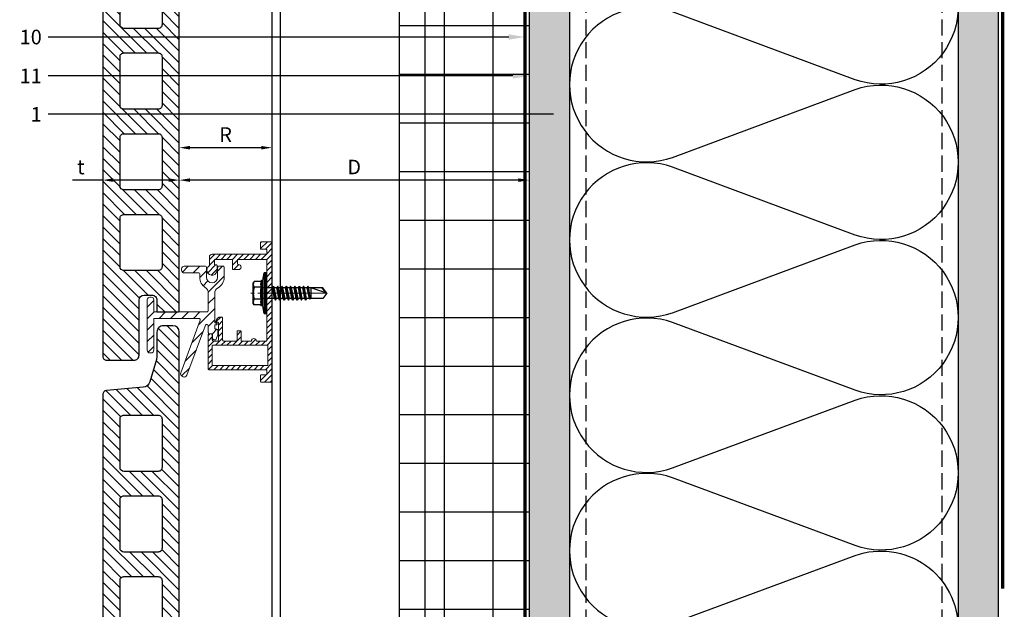
# Model space of a CAD drawing. Units: inches. Extents: x -53 to 339, y -206 to 286.
# Drawn here: x 256 to 271, y 266 to 275 of the extents above; entities that cross this region are included whole.
import ezdxf
from ezdxf import colors
from ezdxf.entities.mleader import LeaderData, LeaderLine
from ezdxf.math import Vec2, Vec3

# ---------------------------------------------------------------- set-up
doc = ezdxf.new("R2010")
doc.units = ezdxf.units.IN
doc.header["$MEASUREMENT"] = 0
doc.header["$PDMODE"] = 3
for name, pattern in [('ACAD_ISO02W100', [15, 12, -3]), ('DASH', [0.35, 0.25, -0.1]), ('MITTE2', [28.575, 19.05, -3.175, 3.175, -3.175])]:
    doc.linetypes.add(name, pattern=pattern)
doc.layers.get('Defpoints').update_dxf_attribs({"lineweight": 0})
doc.layers.add('!74_Alu_Centerlines', color=1, linetype='MITTE2', lineweight=13, transparency=0.25)
doc.layers.add('!74_Arch_Lines', color=7, linetype='Continuous', lineweight=25, transparency=0.25)
doc.layers.add('!74_Alu_Hidden', color=3, linetype='ACAD_ISO02W100', lineweight=5, plot=False)
for name, color, linetype, lineweight in [('!74_Alu_Profiles', 250, 'Continuous', 20), ('!74_Alu_Profiles_Layer_1', 250, 'Continuous', 30), ('!74_Fasteners', 252, 'Continuous', 25), ('!74_Panels', 201, 'Continuous', 30), ('!74_Panels_Dimensions', 5, 'Continuous', 25)]:
    doc.layers.add(name, color=color, linetype=linetype, lineweight=lineweight)
doc.styles.add('!74_Dim', font='isocpeur.ttf', dxfattribs={"width": 0.85})
doc.styles.get("Standard").update_dxf_attribs({"font": 'arial.ttf'})
doc.dimstyles.new('!74_6_Typ.joint+System components', dxfattribs={"dimscale": 2, "dimtxt": 0.1125, "dimasz": 0.082, "dimexe": 0.03, "dimexo": 0.03, "dimgap": 0.045, "dimtad": 1, "dimdec": 4, "dimrnd": 0.0625, "dimzin": 0, "dimlunit": 4, "dimtxsty": '!74_Dim', "dimcen": 0.13, "dimclrd": 256, "dimclre": 256, "dimclrt": 256, "dimazin": 2, "dimtp": 0.25, "dimtm": 0.25, "dimtfac": 1, "dimtdec": 4, "dimtmove": 1, "dimatfit": 2, "dimfxl": 7, "dimtolj": 1, "dimlwd": -1, "dimlwe": -1, "dimarcsym": 0})
pattern_1 = [(307.5, (-2171.50716, -3498.30766), (0.481705942, 0.01574834), [0, -0.38, 0, -0.425, 0, -0.40625]), (277.5, (-2171.50716, -3498.30766), (0.70553652, -0.44244418), [0, -0.205, 0, -0.3425, 0, -0.13125]), (237.5, (-2171.50716, -3498.00016), (0.001414763, -0.778535465), [0, -0.125, 0, -0.45, 0, -0.5875]), (227.5, (-2171.50716, -3498.00016), (0.21941889, -0.75153165), [0, -0.0625, 0, -0.295, 0, -0.3375])]

# ---------------------------------------------------------------- blocks, each defined once
blk = doc.blocks.new('Terracotta typ. 1')
at = {"lineweight": 5, "transparency": 33554534}
h = blk.add_hatch(dxfattribs=at)
h.set_pattern_fill('ANSI31', color=256)
edge = h.paths.add_edge_path(flags=16)
edge.add_arc((-0.119, 10.904), 0.0591, 0, 90)
edge.add_line((-0.119, 10.963), (-0.65, 10.963))
edge.add_arc((-0.65, 10.904), 0.0591, 90, 180)
edge.add_line((-0.709, 10.904), (-0.709, 10.156))
edge.add_arc((-0.65, 10.156), 0.0591, 180, 270)
edge.add_line((-0.65, 10.097), (-0.119, 10.097))
edge.add_arc((-0.119, 10.156), 0.0592, 270, 359.825)
edge.add_line((-0.06, 10.156), (-0.06, 10.904))
edge = h.paths.add_edge_path(flags=16)
edge.add_arc((-0.119, 9.659), 0.0591, 0, 90)
edge.add_line((-0.119, 9.718), (-0.65, 9.718))
edge.add_arc((-0.65, 9.659), 0.0591, 90, 180)
edge.add_line((-0.709, 9.659), (-0.709, 8.911))
edge.add_arc((-0.65, 8.911), 0.0591, 180, 270)
edge.add_line((-0.65, 8.852), (-0.119, 8.852))
edge.add_arc((-0.119, 8.911), 0.0592, 270, 359.825)
edge.add_line((-0.06, 8.911), (-0.06, 9.659))
edge = h.paths.add_edge_path(flags=16)
edge.add_arc((-0.119, 8.414), 0.0591, 360, 450)
edge.add_line((-0.119, 8.473), (-0.65, 8.473))
edge.add_arc((-0.65, 8.414), 0.0591, 90, 180)
edge.add_line((-0.709, 8.414), (-0.709, 7.666))
edge.add_arc((-0.65, 7.666), 0.0591, 180, 270)
edge.add_line((-0.65, 7.607), (-0.119, 7.607))
edge.add_arc((-0.119, 7.666), 0.0592, 270, 359.825)
edge.add_line((-0.06, 7.666), (-0.06, 8.414))
edge = h.paths.add_edge_path(flags=16)
edge.add_arc((-0.119, 7.169), 0.0591, 0, 90)
edge.add_line((-0.119, 7.228), (-0.65, 7.228))
edge.add_arc((-0.65, 7.169), 0.0591, 90, 180)
edge.add_line((-0.709, 7.169), (-0.709, 6.421))
edge.add_arc((-0.65, 6.421), 0.0591, 180, 270)
edge.add_line((-0.65, 6.362), (-0.119, 6.362))
edge.add_arc((-0.119, 6.421), 0.0592, 270, 359.825)
edge.add_line((-0.06, 6.421), (-0.06, 7.169))
edge = h.paths.add_edge_path(flags=16)
edge.add_arc((-0.119, 5.924), 0.0591, 360, 450)
edge.add_line((-0.119, 5.983), (-0.65, 5.983))
edge.add_arc((-0.65, 5.924), 0.0591, 90, 180)
edge.add_line((-0.709, 5.924), (-0.709, 5.176))
edge.add_arc((-0.65, 5.176), 0.0591, 180, 270)
edge.add_line((-0.65, 5.117), (-0.119, 5.117))
edge.add_arc((-0.119, 5.177), 0.0592, 270, 359.825)
edge.add_line((-0.06, 5.176), (-0.06, 5.924))
edge = h.paths.add_edge_path(flags=16)
edge.add_arc((-0.119, 4.68), 0.0591, 0, 90)
edge.add_line((-0.119, 4.739), (-0.65, 4.739))
edge.add_arc((-0.65, 4.68), 0.0591, 90, 180)
edge.add_line((-0.709, 4.68), (-0.709, 3.931))
edge.add_arc((-0.65, 3.931), 0.0591, 180, 270)
edge.add_line((-0.65, 3.872), (-0.119, 3.872))
edge.add_arc((-0.119, 3.932), 0.0592, 270, 359.825)
edge.add_line((-0.06, 3.931), (-0.06, 4.68))
edge = h.paths.add_edge_path(flags=16)
edge.add_arc((-0.119, 3.435), 0.0591, 0, 90)
edge.add_line((-0.119, 3.494), (-0.65, 3.494))
edge.add_arc((-0.65, 3.435), 0.0591, 90, 180)
edge.add_line((-0.709, 3.435), (-0.709, 2.687))
edge.add_arc((-0.65, 2.687), 0.0591, 180, 270)
edge.add_line((-0.65, 2.628), (-0.119, 2.628))
edge.add_arc((-0.119, 2.687), 0.0592, 270, 359.825)
edge.add_line((-0.06, 2.687), (-0.06, 3.435))
edge = h.paths.add_edge_path(flags=16)
edge.add_arc((-0.119, 2.19), 0.0591, 0, 90)
edge.add_line((-0.119, 2.249), (-0.65, 2.249))
edge.add_arc((-0.65, 2.19), 0.0591, 90, 180)
edge.add_line((-0.709, 2.19), (-0.709, 1.442))
edge.add_arc((-0.65, 1.442), 0.0591, 180, 270)
edge.add_line((-0.65, 1.383), (-0.119, 1.383))
edge.add_arc((-0.119, 1.442), 0.0592, 270, 359.825)
edge.add_line((-0.06, 1.442), (-0.06, 2.19))
edge = h.paths.add_edge_path()
edge.add_arc((-0.955, 0.767), 0.0197, 180, 270.0083, ccw=False)
edge.add_line((-0.975, 0.767), (-0.975, 12.244))
edge.add_arc((-0.877, 12.244), 0.0984, 90, 179.9917, ccw=False)
edge.add_line((-0.877, 12.342), (-0.728, 12.342))
edge.add_arc((-0.728, 12.244), 0.0984, 0, 90, ccw=False)
edge.add_line((-0.63, 12.244), (-0.63, 11.878))
edge.add_arc((-0.433, 11.878), 0.197, 180, 196.2602)
edge.add_line((-0.622, 11.823), (-0.521, 11.477))
edge.add_arc((-0.408, 11.511), 0.118, 196.2602, 264.8425)
edge.add_line((-0.418, 11.393), (0.15, 11.342))
edge.add_arc((0.149, 11.284), 0.0574, -1.547, 88.453, ccw=False)
edge.add_line((0.206, 11.283), (0.206, 0.059))
edge.add_arc((0.147, 0.059), 0.0591, 270, 360, ccw=False)
edge.add_line((0.147, 0), (-0.276, 0))
edge.add_arc((-0.277, 0.077), 0.0772, 180, 271.1235, ccw=False)
edge.add_line((-0.354, 0.077), (-0.354, 0.927))
edge.add_arc((-0.433, 0.925), 0.0788, 1.1235, 90)
edge.add_line((-0.433, 1.004), (-0.551, 1.004))
edge.add_arc((-0.551, 0.925), 0.0787, 90, 180)
edge.add_line((-0.63, 0.925), (-0.63, 0.747))
edge.add_line((-0.63, 0.747), (-0.955, 0.747))
at = {"color": 0}
for p, q in [((0.206, 11.283), (0.206, 11.283)), ((-0.06, 10.904), (-0.06, 10.904)), ((-0.06, 9.659), (-0.06, 9.659)), ((-0.06, 8.414), (-0.06, 8.414)), ((-0.06, 7.169), (-0.06, 7.169)), ((-0.06, 5.924), (-0.06, 5.924)), ((-0.06, 4.68), (-0.06, 4.68)), ((-0.06, 3.435), (-0.06, 3.435)), ((-0.06, 2.19), (-0.06, 2.19))]:
    blk.add_line(p, q, dxfattribs=at)
for points in [[(-0.955, 0.747, -0.414256), (-0.975, 0.767), (-0.975, 12.244, -0.414171), (-0.877, 12.342), (-0.728, 12.342, -0.414214), (-0.63, 12.244), (-0.63, 11.878, 0.071068), (-0.622, 11.823), (-0.521, 11.477, 0.308511), (-0.418, 11.393), (0.15, 11.342, -0.414214), (0.206, 11.283), (0.206, 0.059, -0.414214), (0.147, 0), (-0.276, 0, -0.419969), (-0.354, 0.077), (-0.354, 0.927, 0.408482), (-0.433, 1.004), (-0.551, 1.004, 0.414214), (-0.63, 0.925), (-0.63, 0.747)], [(-0.06, 10.904, 0.414214), (-0.119, 10.963), (-0.65, 10.963, 0.414214), (-0.709, 10.904), (-0.709, 10.156, 0.414214), (-0.65, 10.097), (-0.119, 10.097, 0.413319), (-0.06, 10.156)], [(-0.06, 9.659, 0.414214), (-0.119, 9.718), (-0.65, 9.718, 0.414214), (-0.709, 9.659), (-0.709, 8.911, 0.414214), (-0.65, 8.852), (-0.119, 8.852, 0.413319), (-0.06, 8.911)], [(-0.06, 8.414, 0.414214), (-0.119, 8.473), (-0.65, 8.473, 0.414214), (-0.709, 8.414), (-0.709, 7.666, 0.414214), (-0.65, 7.607), (-0.119, 7.607, 0.413319), (-0.06, 7.666)], [(-0.06, 7.169, 0.414214), (-0.119, 7.228), (-0.65, 7.228, 0.414214), (-0.709, 7.169), (-0.709, 6.421, 0.414214), (-0.65, 6.362), (-0.119, 6.362, 0.413319), (-0.06, 6.421)], [(-0.06, 5.924, 0.414214), (-0.119, 5.983), (-0.65, 5.983, 0.414214), (-0.709, 5.924), (-0.709, 5.176, 0.414214), (-0.65, 5.117), (-0.119, 5.117, 0.413319), (-0.06, 5.176)], [(-0.06, 4.68, 0.414214), (-0.119, 4.739), (-0.65, 4.739, 0.414214), (-0.709, 4.68), (-0.709, 3.931, 0.414214), (-0.65, 3.872), (-0.119, 3.872, 0.413319), (-0.06, 3.931)], [(-0.06, 3.435, 0.414214), (-0.119, 3.494), (-0.65, 3.494, 0.414214), (-0.709, 3.435), (-0.709, 2.687, 0.414214), (-0.65, 2.628), (-0.119, 2.628, 0.413319), (-0.06, 2.687)], [(-0.06, 2.19, 0.414214), (-0.119, 2.249), (-0.65, 2.249, 0.414214), (-0.709, 2.19), (-0.709, 1.442, 0.414214), (-0.65, 1.383), (-0.119, 1.383, 0.413319), (-0.06, 1.442)]]:
    blk.add_lwpolyline(points, format="xyb", close=True, dxfattribs=at)
blk = doc.blocks.new('SSKTB55x25+Di16_fv')
at = {"layer": '!74_Alu_Centerlines'}
blk.add_line((0, -23.7), (0, 6.3), dxfattribs=at)
for p, q in [((-4.62, 4.97), (-4.05, 5.3)), ((-4.62, 2.3), (-4.62, 4.97)), ((-4.05, 5.3), (4.05, 5.3)), ((-2.31, 2.3), (-2.31, 4.97)), ((2.31, 2.3), (2.31, 4.97)), ((2.31, 2.3), (2.31, 4.77)), ((4.62, 4.97), (4.05, 5.3)), ((4.62, 2.3), (4.62, 4.97)), ((4.62, 2.3), (4.62, 4.77)), ((-8, 1), (-5, 1.5)), ((8, 0.5), (-8, 0.5)), ((-5, 2.06), (-4.62, 2.3)), ((-5, 2.06), (5, 2.06)), ((-5, 1.5), (-5, 2.06)), ((-5, 1.5), (5, 1.5)), ((-2.14, -3.07), (-2.14, 1.5)), ((2.16, -2.22), (2.16, 1.5)), ((5, 2.06), (4.62, 2.3)), ((5, 1.5), (5, 2.06)), ((5, 1.5), (8, 1)), ((-2.74, -3.42), (2.76, -2.57)), ((-2.14, -3.07), (-2.74, -3.42)), ((-2.74, -3.42), (-2.14, -3.76)), ((-2.14, -3.07), (-2.14, -2.07)), ((-2.14, -3.07), (2.16, -2.22)), ((-2.14, -3.76), (2.16, -2.92)), ((-2.14, -4.76), (-2.14, -3.76)), ((2.16, -2.22), (2.76, -2.57)), ((2.76, -2.57), (2.16, -2.92)), ((2.16, -3.92), (2.16, -2.92)), ((-2.74, -5.11), (2.76, -4.26)), ((-2.74, -5.11), (-2.14, -4.76)), ((-2.14, -5.46), (-2.74, -5.11)), ((-2.74, -6.8), (2.76, -5.96)), ((-2.74, -6.8), (-2.14, -6.46)), ((-2.14, -7.15), (-2.74, -6.8)), ((-2.74, -8.5), (2.76, -7.65)), ((-2.14, -4.76), (2.16, -3.92)), ((-2.14, -5.46), (2.16, -4.61)), ((-2.14, -6.46), (-2.14, -5.46)), ((-2.14, -6.46), (2.16, -5.61)), ((-2.14, -7.15), (2.16, -6.3)), ((-2.14, -8.15), (-2.14, -7.15)), ((-2.14, -8.15), (2.16, -7.3)), ((2.76, -4.26), (2.16, -3.92)), ((2.16, -4.61), (2.76, -4.26)), ((2.16, -5.61), (2.16, -4.61)), ((2.76, -5.96), (2.16, -5.61)), ((2.16, -6.3), (2.76, -5.96)), ((2.16, -7.3), (2.16, -6.3)), ((2.16, -7.3), (2.76, -7.65)), ((2.76, -7.65), (2.16, -8)), ((-2.14, -8.15), (-2.74, -8.5)), ((-2.74, -8.5), (-2.14, -8.84)), ((-2.74, -10.19), (2.76, -9.34)), ((-2.74, -10.19), (-2.14, -9.84)), ((-2.14, -10.54), (-2.74, -10.19)), ((-2.74, -11.88), (2.76, -11.04)), ((-2.74, -11.88), (-2.14, -11.54)), ((-2.14, -8.84), (2.16, -8)), ((-2.14, -9.84), (-2.14, -8.84)), ((-2.14, -9.84), (2.16, -9)), ((-2.14, -10.54), (2.16, -9.69)), ((-2.14, -11.54), (-2.14, -10.54)), ((-2.14, -11.54), (2.16, -10.69)), ((-2.14, -12.23), (2.16, -11.38)), ((2.16, -9), (2.16, -8)), ((2.76, -9.34), (2.16, -9)), ((2.16, -9.69), (2.76, -9.34)), ((2.16, -10.69), (2.16, -9.69)), ((2.76, -11.04), (2.16, -10.69)), ((2.16, -11.38), (2.76, -11.04)), ((2.16, -12.38), (2.16, -11.38)), ((-2.14, -12.23), (-2.74, -11.88)), ((-2.74, -13.57), (2.76, -12.73)), ((-2.14, -13.23), (-2.74, -13.57)), ((-2.74, -13.57), (-2.14, -13.92)), ((-2.74, -15.27), (2.76, -14.42)), ((-2.74, -15.27), (-2.14, -14.92)), ((-2.14, -15.61), (-2.74, -15.27)), ((-2.14, -13.23), (-2.14, -12.23)), ((-2.14, -13.23), (2.16, -12.38)), ((-2.14, -13.92), (2.16, -13.07)), ((-2.14, -14.92), (-2.14, -13.92)), ((-2.14, -14.92), (2.16, -14.07)), ((-2.14, -15.61), (2.16, -14.77)), ((2.16, -12.38), (2.76, -12.73)), ((2.76, -12.73), (2.16, -13.07)), ((2.16, -14.07), (2.16, -13.07)), ((2.76, -14.42), (2.16, -14.07)), ((2.16, -14.77), (2.76, -14.42)), ((2.16, -15.77), (2.16, -14.77)), ((-2.35, -16.88), (2.76, -16.11)), ((-2.14, -16.76), (-2.35, -16.88)), ((-2.35, -16.88), (-2.14, -17)), ((-2.14, -16.76), (-2.14, -15.61)), ((-2.14, -16.76), (2.16, -15.77)), ((-2.14, -17), (2.16, -16.46)), ((-2.14, -17.31), (-2.14, -17)), ((-2.14, -22), (-2.14, -17.31)), ((2.16, -17.31), (-2.14, -17.31)), ((0, -23.5), (2.16, -17.31)), ((2.76, -16.11), (2.16, -15.77)), ((2.16, -16.46), (2.76, -16.11)), ((2.16, -22), (2.16, -16.46)), ((0, -23.5), (-2.14, -22)), ((0, -23.5), (2.16, -22)), ((0.11, -23.18), (2.16, -21.77))]:
    blk.add_line(p, q)
blk.add_lwpolyline([(-8, 0), (8, 0), (8, 1), (-8, 1)], close=True)
for centre, radius, start, end in [((-3.46, 3.1), 2.2, 58.2882, 121.7118), ((0, -2.95), 8.25, 73.7496, 106.2504), ((3.46, 3.1), 2.2, 58.2882, 121.7118), ((-3.46, -2.59), 5.03, 76.7228, 103.2772), ((0, -12.85), 15.33, 81.3353, 98.6647), ((3.46, -2.59), 5.03, 76.7228, 103.2772)]:
    blk.add_arc(centre, radius, start, end)
blk = doc.blocks.new('*U70')
at = {"transparency": 33554559}
h = blk.add_hatch(dxfattribs=at)
h.set_pattern_fill('ANSI31', color=256, scale=0.5)
h.set_pattern_definition([(45, (0.15045, 3.37243), (-0.0441942, 0.0441942), [])])
edge = h.paths.add_edge_path(flags=16)
edge.add_arc((-0.071, -0.81), 0.00787, 0, 90, ccw=False)
edge.add_line((-0.063, -0.81), (-0.063, -1.109))
edge.add_arc((-0.071, -1.109), 0.00787, -90, 0, ccw=False)
edge.add_line((-0.071, -1.117), (-0.913, -1.117))
edge.add_arc((-0.913, -1.109), 0.00787, 180, 270, ccw=False)
edge.add_line((-0.921, -1.109), (-0.921, -0.81))
edge.add_arc((-0.913, -0.81), 0.00787, 90, 180, ccw=False)
edge.add_line((-0.913, -0.802), (-0.071, -0.802))
edge = h.paths.add_edge_path()
edge.add_line((-0.079, -0.014), (-0.079, -0.727))
edge.add_arc((-0.091, -0.727), 0.0118, -90, 0, ccw=False)
edge.add_line((-0.091, -0.739), (-0.238, -0.739))
edge.add_arc((-0.278, -0.739), 0.0394, 360, 540)
edge.add_line((-0.317, -0.739), (-0.465, -0.739))
edge.add_arc((-0.465, -0.727), 0.0118, 180, 270, ccw=False)
edge.add_line((-0.476, -0.727), (-0.476, -0.593))
edge.add_arc((-0.488, -0.593), 0.0118, 0, 90)
edge.add_line((-0.488, -0.581), (-0.528, -0.581))
edge.add_arc((-0.528, -0.593), 0.0118, 90, 180)
edge.add_line((-0.539, -0.593), (-0.539, -0.727))
edge.add_arc((-0.551, -0.727), 0.0118, -90, 0, ccw=False)
edge.add_line((-0.551, -0.739), (-0.742, -0.739))
edge.add_arc((-0.742, -0.719), 0.02, 180, 270, ccw=False)
edge.add_line((-0.762, -0.719), (-0.762, -0.387))
edge.add_arc((-0.782, -0.387), 0.02, 360, 450)
edge.add_line((-0.782, -0.367), (-0.786, -0.367))
edge.add_arc((-0.786, -0.446), 0.0787, 90, 172.5877)
edge.add_arc((-0.853, -0.437), 0.0118, 172.5877, 270)
edge.add_line((-0.853, -0.449), (-0.837, -0.449))
edge.add_arc((-0.837, -0.461), 0.0117, 0, 90, ccw=False)
edge.add_line((-0.825, -0.461), (-0.825, -0.719))
edge.add_arc((-0.845, -0.719), 0.02, -90, 0, ccw=False)
edge.add_line((-0.845, -0.739), (-0.901, -0.739))
edge.add_arc((-0.901, -0.719), 0.02, 180, 270, ccw=False)
edge.add_line((-0.921, -0.719), (-0.921, -0.646))
edge.add_arc((-0.941, -0.646), 0.02, 360, 450)
edge.add_line((-0.941, -0.626), (-0.964, -0.626))
edge.add_arc((-0.964, -0.646), 0.02, 90, 180)
edge.add_line((-0.984, -0.646), (-0.984, -1.168))
edge.add_arc((-0.972, -1.168), 0.0118, 180, 270)
edge.add_line((-0.972, -1.18), (-0.091, -1.18))
edge.add_arc((-0.091, -1.192), 0.0118, 0, 90, ccw=False)
edge.add_line((-0.079, -1.192), (-0.079, -1.247))
edge.add_arc((-0.091, -1.247), 0.0118, -90, 0, ccw=False)
edge.add_line((-0.091, -1.259), (-0.165, -1.259))
edge.add_arc((-0.165, -1.27), 0.0118, 90, 180)
edge.add_line((-0.177, -1.27), (-0.177, -1.361))
edge.add_arc((-0.165, -1.361), 0.0118, 180, 270)
edge.add_line((-0.165, -1.373), (-0.012, -1.373))
edge.add_arc((-0.012, -1.361), 0.0118, 270, 360)
edge.add_line((0, -1.361), (0, -1.18))
edge.add_line((0, -1.18), (0, 0.781))
edge.add_arc((-0.012, 0.781), 0.0118, 0, 90)
edge.add_line((-0.012, 0.793), (-0.165, 0.793))
edge.add_arc((-0.165, 0.781), 0.0118, 90, 180)
edge.add_line((-0.177, 0.781), (-0.177, 0.69))
edge.add_arc((-0.165, 0.69), 0.0118, 180, 270)
edge.add_line((-0.165, 0.678), (-0.091, 0.678))
edge.add_arc((-0.091, 0.667), 0.0118, 0, 90, ccw=False)
edge.add_line((-0.079, 0.667), (-0.079, 0.612))
edge.add_arc((-0.091, 0.612), 0.0118, -90, 0, ccw=False)
edge.add_line((-0.091, 0.6), (-0.925, 0.6))
edge.add_arc((-0.925, 0.56), 0.0394, 90, 180)
edge.add_line((-0.965, 0.56), (-0.965, 0.432))
edge.add_arc((-0.976, 0.432), 0.0118, -55.5826, 0, ccw=False)
edge.add_arc((-0.925, 0.358), 0.0787, 124.4174, 360)
edge.add_line((-0.846, 0.358), (-0.846, 0.425))
edge.add_arc((-0.858, 0.425), 0.0118, 0, 90)
edge.add_line((-0.858, 0.436), (-0.874, 0.436))
edge.add_arc((-0.874, 0.448), 0.0118, 180, 270, ccw=False)
edge.add_line((-0.886, 0.448), (-0.886, 0.509))
edge.add_arc((-0.874, 0.509), 0.0118, 90, 180, ccw=False)
edge.add_line((-0.874, 0.521), (-0.622, 0.521))
edge.add_arc((-0.622, 0.509), 0.0118, 0, 90, ccw=False)
edge.add_line((-0.61, 0.509), (-0.61, 0.375))
edge.add_arc((-0.598, 0.375), 0.0118, 180, 270)
edge.add_line((-0.598, 0.364), (-0.516, 0.364))
edge.add_arc((-0.516, 0.403), 0.0394, 270, 450)
edge.add_line((-0.516, 0.442), (-0.52, 0.442))
edge.add_arc((-0.52, 0.454), 0.0118, 180, 270, ccw=False)
edge.add_line((-0.531, 0.454), (-0.531, 0.509))
edge.add_arc((-0.52, 0.509), 0.0118, 90, 180, ccw=False)
edge.add_line((-0.52, 0.521), (-0.091, 0.521))
edge.add_arc((-0.091, 0.509), 0.0118, 0, 90, ccw=False)
edge.add_line((-0.079, 0.509), (-0.079, 0.014))
edge.add_arc((-0.081, 0), 0.0138, -81.7868, 81.7868, ccw=False)
h = blk.add_hatch(dxfattribs=at)
h.set_pattern_fill('ANSI31', color=256)
edge = h.paths.add_edge_path()
edge.add_line((-0.895, -0.718), (-0.866, -0.718))
edge.add_line((-0.866, -0.718), (-0.837, -0.641))
edge.add_line((-0.837, -0.641), (-0.837, -0.575))
edge.add_arc((-0.857, -0.575), 0.02, 0.0639, 90.0639)
edge.add_line((-0.857, -0.555), (-0.868, -0.555))
edge.add_arc((-0.868, -0.54), 0.015, 180.0516, 270.0639, ccw=False)
edge.add_line((-0.883, -0.54), (-0.883, -0.499))
edge.add_arc((-0.873, -0.499), 0.01, 90, 180.0516, ccw=False)
edge.add_line((-0.873, -0.489), (-0.858, -0.489))
edge.add_arc((-0.858, -0.479), 0.01, 270, 360)
edge.add_line((-0.848, -0.479), (-0.848, -0.471))
edge.add_arc((-0.858, -0.471), 0.01, 360, 450)
edge.add_line((-0.858, -0.461), (-0.873, -0.461))
edge.add_arc((-0.873, -0.451), 0.01, 180.0639, 270, ccw=False)
edge.add_line((-0.883, -0.451), (-0.883, -0.007))
edge.add_arc((-0.781, -0.007), 0.102, 119.7037, 180, ccw=False)
edge.add_arc((-0.925, 0.245), 0.188, 299.7037, 360)
edge.add_line((-0.737, 0.245), (-0.737, 0.396))
edge.add_arc((-0.757, 0.396), 0.02, 360, 450)
edge.add_line((-0.757, 0.416), (-0.819, 0.416))
edge.add_arc((-0.819, 0.396), 0.02, 90, 180)
edge.add_line((-0.839, 0.396), (-0.839, 0.245))
edge.add_arc((-0.925, 0.245), 0.0861, -180, 0, ccw=False)
edge.add_line((-1.011, 0.245), (-1.011, 0.396))
edge.add_arc((-1.031, 0.396), 0.02, 0, 90)
edge.add_line((-1.031, 0.416), (-1.353, 0.416))
edge.add_arc((-1.353, 0.375), 0.041, 90, 180)
edge.add_line((-1.394, 0.375), (-1.394, 0.354))
edge.add_arc((-1.353, 0.354), 0.041, 180, 270)
edge.add_line((-1.353, 0.313), (-1.134, 0.313))
edge.add_arc((-1.134, 0.293), 0.02, 0, 90, ccw=False)
edge.add_line((-1.114, 0.293), (-1.114, 0.245))
edge.add_arc((-0.925, 0.245), 0.188, 180, 236.458)
edge.add_arc((-1.086, 0.003), 0.102, 0, 56.458, ccw=False)
edge.add_line((-0.984, 0.003), (-0.984, -0.266))
edge.add_arc((-1.005, -0.266), 0.021, -90, 0.0353, ccw=False)
edge.add_line((-1.005, -0.287), (-1.823, -0.287))
edge.add_line((-1.823, -0.287), (-1.823, -0.102))
edge.add_arc((-1.864, -0.102), 0.041, 360, 450)
edge.add_line((-1.864, -0.061), (-1.884, -0.061))
edge.add_arc((-1.884, -0.102), 0.041, 90, 180)
edge.add_line((-1.925, -0.102), (-1.925, -0.881))
edge.add_arc((-1.884, -0.881), 0.041, 180, 270)
edge.add_line((-1.884, -0.922), (-1.864, -0.922))
edge.add_arc((-1.864, -0.881), 0.041, 270, 360)
edge.add_line((-1.823, -0.881), (-1.823, -0.389))
edge.add_line((-1.823, -0.389), (-1.127, -0.389))
edge.add_arc((-1.127, -0.41), 0.021, -20.3321, 90, ccw=False)
edge.add_line((-1.108, -0.418), (-1.409, -1.23))
edge.add_arc((-1.37, -1.244), 0.041, 159.8369, 244.6052)
edge.add_line((-1.388, -1.281), (-1.373, -1.289))
edge.add_arc((-1.355, -1.249), 0.0439, 245.3892, 336.5562)
edge.add_line((-1.315, -1.267), (-1.024, -0.495))
edge.add_arc((-1.004, -0.502), 0.021, 0, 159.3585, ccw=False)
edge.add_line((-0.983, -0.502), (-0.983, -0.606))
edge.add_arc((-0.963, -0.606), 0.02, 180.0639, 270.0639)
edge.add_line((-0.963, -0.626), (-0.936, -0.626))
edge.add_arc((-0.936, -0.646), 0.02, 0.0639, 90.0639, ccw=False)
edge.add_line((-0.916, -0.646), (-0.916, -0.698))
edge.add_arc((-0.896, -0.698), 0.02, 180.0639, 270.0862)
at = {"layer": '!74_Alu_Centerlines'}
blk.add_line((-0.217, 0), (0.153, 0), dxfattribs=at)
for points in [[(-0.079, -0.014), (-0.079, -0.727, -0.414214), (-0.091, -0.739), (-0.238, -0.739, 1), (-0.317, -0.739), (-0.465, -0.739, -0.414214), (-0.476, -0.727), (-0.476, -0.593, 0.414214), (-0.488, -0.581), (-0.528, -0.581, 0.414214), (-0.539, -0.593), (-0.539, -0.727, -0.414214), (-0.551, -0.739), (-0.742, -0.739, -0.414214), (-0.762, -0.719), (-0.762, -0.387, 0.414214), (-0.782, -0.367), (-0.786, -0.367, 0.37681), (-0.865, -0.436, 0.452633), (-0.853, -0.449), (-0.837, -0.449, -0.414214), (-0.825, -0.461), (-0.825, -0.719, -0.414214), (-0.845, -0.739), (-0.901, -0.739, -0.414214), (-0.921, -0.719), (-0.921, -0.646, 0.414214), (-0.941, -0.626), (-0.964, -0.626, 0.414214), (-0.984, -0.646), (-0.984, -1.168, 0.414214), (-0.972, -1.18), (-0.091, -1.18, -0.414214), (-0.079, -1.192), (-0.079, -1.247, -0.414214), (-0.091, -1.259), (-0.165, -1.259, 0.414214), (-0.177, -1.27), (-0.177, -1.361, 0.414214), (-0.165, -1.373), (-0.012, -1.373, 0.414214), (0, -1.361), (0, -1.18), (0, 0.781, 0.414214), (-0.012, 0.793), (-0.165, 0.793, 0.414214), (-0.177, 0.781), (-0.177, 0.69, 0.414214), (-0.165, 0.678), (-0.091, 0.678, -0.414214), (-0.079, 0.667), (-0.079, 0.612, -0.414214), (-0.091, 0.6), (-0.925, 0.6, 0.414214), (-0.965, 0.56), (-0.965, 0.432, -0.247394), (-0.97, 0.423, 1.657435), (-0.846, 0.358), (-0.846, 0.425, 0.414214), (-0.858, 0.436), (-0.874, 0.436, -0.414214), (-0.886, 0.448), (-0.886, 0.509, -0.414214), (-0.874, 0.521), (-0.622, 0.521, -0.414214), (-0.61, 0.509), (-0.61, 0.375, 0.414214), (-0.598, 0.364), (-0.516, 0.364, 1), (-0.516, 0.442), (-0.52, 0.442, -0.414214), (-0.531, 0.454), (-0.531, 0.509, -0.414214), (-0.52, 0.521), (-0.091, 0.521, -0.414214), (-0.079, 0.509), (-0.079, 0.014, -0.866025)], [(-0.895, -0.718), (-0.866, -0.718), (-0.837, -0.641), (-0.837, -0.575, 0.414214), (-0.857, -0.555), (-0.868, -0.555, -0.414277), (-0.883, -0.54), (-0.883, -0.499, -0.414477), (-0.873, -0.489), (-0.858, -0.489, 0.414214), (-0.848, -0.479), (-0.848, -0.471, 0.414214), (-0.858, -0.461), (-0.873, -0.461, -0.413887), (-0.883, -0.451), (-0.883, -0.007, -0.269335), (-0.832, 0.082, 0.269335), (-0.737, 0.245), (-0.737, 0.396, 0.414214), (-0.757, 0.416), (-0.819, 0.416, 0.414214), (-0.839, 0.396), (-0.839, 0.245, -1), (-1.011, 0.245), (-1.011, 0.396, 0.414214), (-1.031, 0.416), (-1.353, 0.416, 0.414214), (-1.394, 0.375), (-1.394, 0.354, 0.414214), (-1.353, 0.313), (-1.134, 0.313, -0.414214), (-1.114, 0.293), (-1.114, 0.245, 0.251452), (-1.029, 0.088, -0.251452), (-0.984, 0.003), (-0.984, -0.266, -0.414394), (-1.005, -0.287), (-1.823, -0.287), (-1.823, -0.102, 0.414214), (-1.864, -0.061), (-1.884, -0.061, 0.414214), (-1.925, -0.102), (-1.925, -0.881, 0.414214), (-1.884, -0.922), (-1.864, -0.922, 0.414214), (-1.823, -0.881), (-1.823, -0.389), (-1.127, -0.389, -0.52241), (-1.108, -0.418), (-1.409, -1.23, 0.387716), (-1.388, -1.281), (-1.373, -1.289, 0.420192), (-1.315, -1.267), (-1.024, -0.495, -0.834341), (-0.983, -0.502), (-0.983, -0.606, 0.414214), (-0.963, -0.626), (-0.936, -0.626, -0.414214), (-0.916, -0.646), (-0.916, -0.698, 0.414327)], [(-0.071, -0.802, -0.414214), (-0.063, -0.81), (-0.063, -1.109, -0.414214), (-0.071, -1.117), (-0.913, -1.117, -0.414214), (-0.921, -1.109), (-0.921, -0.81, -0.414214), (-0.913, -0.802)]]:
    blk.add_lwpolyline(points, format="xyb", close=True)
at = {"layer": '!74_Fasteners', "xscale": 0.03937007874015749, "yscale": 0.03937007874015749, "zscale": 0.03937007874015749, "rotation": 89.99999999999999}
blk.add_blockref('SSKTB55x25+Di16_fv', (-0.079, 0), dxfattribs=at)
blk = doc.blocks.new('*U27')
at = {"layer": '!74_Alu_Profiles_Layer_1'}
for p, q in [((-21.956, 2.36), (37.089, 2.36)), ((-21.956, 0), (37.089, 0))]:
    blk.add_line(p, q, dxfattribs=at)
at = {"layer": '!74_Alu_Profiles_Layer_1', "color": 253, "linetype": 'Continuous', "ltscale": 0.05}
blk.add_line((-21.956, 0.125), (37.089, 0.125), dxfattribs=at)
at = {"layer": '!74_Alu_Hidden'}
blk.add_attdef('LP/TP', (-4.665, 0.829), '', height=0.15, rotation=90, dxfattribs=at)
blk = doc.blocks.new('*D59')
at = {"layer": '!74_Panels_Dimensions', "transparency": 16777216}
blk.add_line((259.49, 273.272), (258.388, 273.272), dxfattribs=at)
for points in [[(258.388, 273.299), (258.388, 273.244), (258.224, 273.272)], [(259.49, 273.299), (259.49, 273.244), (259.654, 273.272)]]:
    blk.add_solid(points, dxfattribs=at)
at = {"layer": 'Defpoints', "color": 0, "transparency": 16777216}
for p in [(258.224, 273.272), (258.224, 273.272), (259.654, 273.272)]:
    blk.add_point(p, dxfattribs=at)
at = {"layer": '!74_Panels_Dimensions', "transparency": 16777216, "insert": (258.939, 273.474), "char_height": 0.225, "attachment_point": 5, "style": '!74_Dim'}
blk.add_mtext('\\A1;R', dxfattribs=at)
blk = doc.blocks.new('*D60')
at = {"layer": '!74_Panels_Dimensions', "transparency": 16777216}
for p, q in [((257.042, 272.772), (256.574, 272.772)), ((258.06, 272.772), (257.206, 272.772))]:
    blk.add_line(p, q, dxfattribs=at)
for points in [[(257.206, 272.799), (257.206, 272.744), (257.042, 272.772)], [(258.06, 272.799), (258.06, 272.744), (258.224, 272.772)]]:
    blk.add_solid(points, dxfattribs=at)
at = {"layer": 'Defpoints', "color": 0, "transparency": 16777216}
for p in [(257.042, 272.772), (257.042, 272.772), (258.224, 272.772)]:
    blk.add_point(p, dxfattribs=at)
at = {"layer": '!74_Panels_Dimensions', "transparency": 16777216, "insert": (256.703, 272.974), "char_height": 0.225, "attachment_point": 5, "style": '!74_Dim'}
blk.add_mtext('\\A1;t', dxfattribs=at)
blk = doc.blocks.new('*D61')
at = {"layer": '!74_Panels_Dimensions', "transparency": 16777216}
blk.add_line((263.46, 272.772), (258.388, 272.772), dxfattribs=at)
for points in [[(258.388, 272.799), (258.388, 272.744), (258.224, 272.772)], [(263.46, 272.799), (263.46, 272.744), (263.624, 272.772)]]:
    blk.add_solid(points, dxfattribs=at)
at = {"layer": 'Defpoints', "color": 0, "transparency": 16777216}
for p in [(258.224, 272.772), (258.224, 272.772), (263.624, 272.772)]:
    blk.add_point(p, dxfattribs=at)
at = {"layer": '!74_Panels_Dimensions', "transparency": 16777216, "insert": (260.924, 272.974), "char_height": 0.225, "attachment_point": 5, "style": '!74_Dim'}
blk.add_mtext('\\A1;D', dxfattribs=at)

msp = doc.modelspace()

# ---------------------------------------------------------------- hatches: boundary and pattern name
at = {"layer": '!74_Arch_Lines', "transparency": 33554483}
h = msp.add_hatch(dxfattribs=at)
h.set_pattern_fill('ANSI37', color=256, scale=6, angle=-45, style=0)
h.set_pattern_definition([(360, (-887.43, 1127.90384), (8e-16, 0.75), []), (90, (-887.43, 1127.90384), (-0.75, 8e-16), [])])
h.paths.add_polyline_path([(263.62361, 283.24992), (261.62361, 283.24992), (261.62361, 223.89041), (263.62361, 223.89041)])
at = {"layer": '!74_Arch_Lines'}
h = msp.add_hatch(dxfattribs=at)
h.set_pattern_fill('AR-SAND', color=256, scale=0.25, angle=-90, style=0)
h.set_pattern_definition(pattern_1)
h.paths.add_polyline_path([(264.24861, 279.74992), (263.62361, 279.74992), (263.62361, 222.74992), (264.24861, 222.74992)])
h = msp.add_hatch(dxfattribs=at)
h.set_pattern_fill('AR-SAND', color=256, scale=0.25, angle=-90, style=0)
h.set_pattern_definition(pattern_1)
h.paths.add_polyline_path([(270.87361, 279.74992), (270.24861, 279.74992), (270.24861, 222.12492), (270.87361, 222.12492)])

# ---------------------------------------------------------------- linework, layer by layer
for p, q in [((263.62361, 281.58641), (263.62361, 222.74992)), ((264.24861, 281.58641), (264.24861, 222.74992)), ((270.24861, 281.58641), (270.24861, 222.74992)), ((270.87361, 222.12492), (270.87361, 281.58641))]:
    msp.add_line(p, q, dxfattribs=at)
at = {"layer": '!74_Arch_Lines', "linetype": 'DASH'}
for p, q in [((264.49861, 281.55126), (264.49861, 223.74992)), ((269.99861, 281.55126), (269.99861, 223.74992))]:
    msp.add_line(p, q, dxfattribs=at)
at = {"layer": '!74_Arch_Lines', "transparency": 33554483}
msp.add_lwpolyline([(261.62361, 223.89041), (261.62361, 283.24992), (263.62361, 283.24992), (263.62361, 223.89041)], close=True, dxfattribs=at)
at = {"layer": '!74_Arch_Lines', "const_width": 0.05}
for points in [[(267.67005, 222.70866), (263.56111, 222.70866), (263.56111, 281.99992)], [(270.93611, 266.4691), (270.93611, 281.83641), (263.56111, 281.83641)]]:
    msp.add_lwpolyline(points, dxfattribs=at)
at = {"layer": '!74_Arch_Lines'}
msp.add_lwpolyline([(268.65864, 276.56442, -1.41711273), (268.65864, 274.3204), (265.83862, 275.36665, 1.41711273), (265.83862, 273.12264), (268.65864, 274.16889, -1.41711273), (268.65864, 271.92487), (265.83862, 272.97112, 1.41711273), (265.83862, 270.72711), (268.65864, 271.77336, -1.41711273), (268.65864, 269.52934), (265.83862, 270.57559, 1.41711273), (265.83862, 268.33158), (268.65864, 269.37783, -1.41711273), (268.65864, 267.13381), (265.83862, 268.18006, 1.41711273), (265.83862, 265.93605), (268.65864, 266.98229, -0.51825007), (270.24865, 265.86029, -0.51825007)], format="xyb", dxfattribs=at)

# ---------------------------------------------------------------- block references
at = {"layer": '!74_Alu_Profiles'}
msp.add_blockref('*U70', (259.65408, 271.02768), dxfattribs=at)
at = {"layer": '!74_Alu_Profiles_Layer_1', "rotation": 270}
msp.add_blockref('*U27', (259.65408, 260.54081), dxfattribs=at)
at = {"layer": '!74_Panels', "xscale": -1}
for p in [(257.24857, 269.99392), (257.24857, 258.18292)]:
    msp.add_blockref('Terracotta typ. 1', p, dxfattribs=at)

# ---------------------------------------------------------------- dimensions: what is measured, and where the dimension line sits
at = {"layer": '!74_Panels_Dimensions'}
for base, p1, p2, text, picture, middle in [((258.22352, 273.27161), (259.65408, 273.27161), (258.22352, 273.27161), 'R', '*D59', (258.9388, 273.27161)), ((257.04242, 272.77161), (258.22352, 272.77161), (257.04242, 272.77161), 't', '*D60', (256.70264, 272.77161))]:
    dim = msp.add_linear_dim(base=base, p1=p1, p2=p2, angle=180, text=text, dimstyle='!74_6_Typ.joint+System components', override={"dimtmove": 0}, dxfattribs=at)
    dim.commit()
    dim.dimension.update_dxf_attribs({"geometry": picture, "text_midpoint": middle, "dimtype": 160})
dim = msp.add_linear_dim(base=(258.22352, 272.77161), p1=(263.62361, 272.77161), p2=(258.22352, 272.77161), angle=180, text='D', dimstyle='!74_6_Typ.joint+System components', override={"dimtmove": 0}, dxfattribs=at)
dim.commit()
dim.dimension.update_dxf_attribs({"geometry": '*D61', "text_midpoint": (260.92357, 272.97411)})

# ---------------------------------------------------------------- leaders
ml = msp.add_multileader_mtext('Standard', dxfattribs=at)
ml.set_content('10', color=256, style='!74_Dim')
ml.set_leader_properties(color=256)
ml.build(insert=Vec2(0, 0))
ml.multileader.update_dxf_attribs({"has_text_frame": 1, "text_left_attachment_type": 2, "text_right_attachment_type": 2, "dogleg_length": 0.0493, "arrow_head_size": 0.25, "scale": 2})
ctx = ml.context
ctx.base_point, ctx.scale, ctx.char_height, ctx.arrow_head_size, ctx.landing_gap_size, ctx.plane_origin = Vec3(255.80925, 274.97884), 2, 0.225, 0.25, 0.1, Vec3(253.56952, 278.73934)
ctx.left_attachment, ctx.right_attachment, ctx.text_align_type = 2, 2, 2
notes = []
notes.append((ctx, [(1, (1, 1, 0), (256.2991, 274.97884), (-1, 0), 0.0986, [(0, [(263.56111, 274.97884)], 0, [])])]))
ctx.mtext.insert, ctx.mtext.alignment, ctx.mtext.line_spacing_factor, ctx.mtext.flow_direction = Vec3(256.1005, 275.09134), 3, 1.071429, 5
ml = msp.add_multileader_mtext('Standard', dxfattribs=at)
ml.set_content('11', color=256, style='!74_Dim')
ml.set_leader_properties(color=256)
ml.build(insert=Vec2(0, 0))
ml.multileader.update_dxf_attribs({"has_text_frame": 1, "text_left_attachment_type": 2, "text_right_attachment_type": 2, "dogleg_length": 0.0493, "arrow_head_size": 0.25, "scale": 2})
ctx = ml.context
ctx.base_point, ctx.scale, ctx.char_height, ctx.arrow_head_size, ctx.landing_gap_size, ctx.plane_origin = Vec3(255.8475, 274.37884), 2, 0.225, 0.25, 0.1, Vec3(253.56952, 278.13934)
ctx.left_attachment, ctx.right_attachment, ctx.text_align_type = 2, 2, 2
notes.append((ctx, [(1, (1, 1, 0), (256.2991, 274.37884), (-1, 0), 0.0986, [(0, [(263.62361, 274.37884)], 0, [])])]))
ctx.mtext.insert, ctx.mtext.alignment, ctx.mtext.line_spacing_factor, ctx.mtext.flow_direction = Vec3(256.1005, 274.49134), 3, 1.071429, 5
ml = msp.add_multileader_mtext('Standard', dxfattribs=at)
ml.set_content('1', color=256, style='!74_Dim')
ml.set_leader_properties(color=256)
ml.build(insert=Vec2(0, 0))
ml.multileader.update_dxf_attribs({"has_text_frame": 1, "text_left_attachment_type": 2, "text_right_attachment_type": 2, "dogleg_length": 0.0493, "arrow_head_size": 0.25, "scale": 2})
ctx = ml.context
ctx.base_point, ctx.scale, ctx.char_height, ctx.arrow_head_size, ctx.landing_gap_size, ctx.plane_origin = Vec3(255.94313, 273.78657), 2, 0.225, 0.25, 0.1, Vec3(253.56952, 277.54707)
ctx.left_attachment, ctx.right_attachment, ctx.text_align_type = 2, 2, 2
notes.append((ctx, [(1, (1, 1, 0), (256.2991, 273.78657), (-1, 0), 0.0986, [(0, [(264.24861, 273.78657)], 0, [])])]))
ctx.mtext.insert, ctx.mtext.alignment, ctx.mtext.line_spacing_factor, ctx.mtext.flow_direction = Vec3(256.1005, 273.89907), 3, 1.071429, 5
for ctx, leaders in notes:
    for number, flags, end, landing, length, lines in leaders:
        leader = LeaderData()
        leader.index, (leader.has_last_leader_line, leader.has_dogleg_vector, leader.attachment_direction) = number, flags
        leader.last_leader_point, leader.dogleg_vector, leader.dogleg_length = Vec3(end), Vec3(landing), length
        for number, points, colour, breaks in lines:
            line = LeaderLine()
            line.index, line.vertices, line.color, line.breaks = number, Vec3.list(points), colors.encode_raw_color(colour), breaks
            leader.lines.append(line)
        ctx.leaders.append(leader)

doc.saveas('drawing.dxf')
